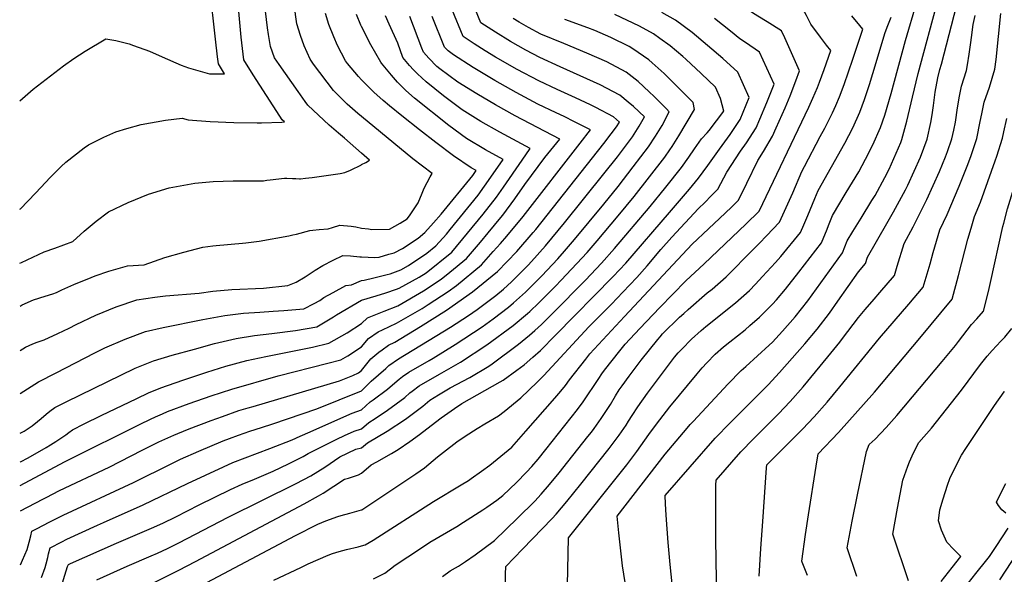
# Model space of a CAD drawing. Units: inches. Extents: x 2624702 to 2629989, y 1464030 to 1469410.
# Drawn here: x 2624768 to 2625437, y 1467388 to 1467765 of the extents above; entities that cross this region are included whole.
import ezdxf

# ---------------------------------------------------------------- set-up
doc = ezdxf.new("R2010")
doc.units = ezdxf.units.IN
doc.header["$MEASUREMENT"] = 0
doc.layers.add('tile_2909_07_contour_10ft', color=195, linetype='Continuous')

msp = doc.modelspace()

# ---------------------------------------------------------------- linework, layer by layer
at = {"layer": 'tile_2909_07_contour_10ft'}
for points, elevation in [([(2625311.86, 1467753.29), (2625305.25, 1467762.07), (2625302.31, 1467768.01), (2625300.19, 1467772.02), (2625290.25, 1467778.04), (2625281.59, 1467783.14), (2625276.9, 1467785.99), (2625264.84, 1467793.76), (2625254.57, 1467800.81), (2625237.58, 1467811.79), (2625234.54, 1467813.52), (2625228.52, 1467816.94), (2625200.46, 1467831.71), (2625190.19, 1467836.92), (2625187.03, 1467838.7), (2625183.95, 1467840.43), (2625175.78, 1467845.07), (2625175.38, 1467853.54), (2625174.18, 1467868.74), (2625173.82, 1467871.49)], 10200), ([(2625287.59, 1467752.71), (2625285.36, 1467757.56), (2625275.56, 1467763.72), (2625269.34, 1467767.49), (2625265.71, 1467769.82), (2625257.62, 1467775.05), (2625255.29, 1467776.55), (2625244.93, 1467784.32), (2625236.21, 1467789.8), (2625218.13, 1467800.25), (2625215.28, 1467801.78), (2625208.76, 1467805.23), (2625197.62, 1467810.81)], 10190), ([(2624767.81, 1467709.86), (2624776.98, 1467717.77), (2624797.62, 1467733.8), (2624804.68, 1467738.63), (2624812.18, 1467743.72), (2624826.28, 1467752.12), (2624833.05, 1467750.84), (2624842.22, 1467748.58), (2624845.13, 1467747.55), (2624855.89, 1467743.74), (2624864.65, 1467739.85), (2624877.52, 1467734.12), (2624882.49, 1467732.45), (2624887.26, 1467730.99), (2624896.66, 1467728.32), (2624906.95, 1467728.34), (2624902.96, 1467735.04), (2624902.3, 1467739.85), (2624900.9, 1467751.72), (2624896.94, 1467786.47)], 10030), ([(2624767.93, 1467636.25), (2624768.25, 1467636.38), (2624778.52, 1467647.04), (2624782.28, 1467650.99), (2624788.61, 1467657.84), (2624795.89, 1467665.18), (2624799.22, 1467668.24), (2624811.54, 1467677.98), (2624814.52, 1467679.9), (2624824.93, 1467685.29), (2624833.21, 1467688.89), (2624840.69, 1467691.21), (2624850.35, 1467693.79), (2624866.76, 1467696.73), (2624878.29, 1467698.11), (2624882.26, 1467696.96), (2624897.28, 1467695.76), (2624913.21, 1467695.11), (2624929.05, 1467695.01), (2624932.17, 1467695.05), (2624945.93, 1467695.37), (2624947.7, 1467695.65), (2624946.14, 1467697.07), (2624944.51, 1467699.48), (2624926.46, 1467727.6), (2624920, 1467737.88), (2624919.14, 1467745.46), (2624918.37, 1467753.11), (2624915.36, 1467785.8)], 10040), ([(2625000, 1467512.69), (2625006.62, 1467519.32), (2625011.48, 1467523.69), (2625016.49, 1467527.99), (2625018.72, 1467529.9), (2625025.22, 1467534.55), (2625060.43, 1467556.04), (2625072.73, 1467564.01), (2625078.72, 1467568.07), (2625091.24, 1467577.62), (2625096.49, 1467581.97), (2625101.99, 1467586.94), (2625111.51, 1467596.34), (2625113.27, 1467598.11), (2625115.62, 1467600.6), (2625125.15, 1467611.38), (2625138.01, 1467627.06), (2625164.72, 1467660.17), (2625173.92, 1467671.95), (2625184.15, 1467685.5), (2625188.72, 1467692.79), (2625192.22, 1467698.95), (2625184.77, 1467705.96), (2625181.12, 1467709.1), (2625175.55, 1467713.87), (2625162.21, 1467720.78), (2625148.66, 1467726.94), (2625135.09, 1467733.01), (2625121.14, 1467739.39), (2625111.68, 1467744.32), (2625101.18, 1467750.28), (2625091, 1467756.49), (2625081.16, 1467762.96), (2625073.42, 1467781.97)], 10130), ([(2625139.02, 1467337.64), (2625140.7, 1467412.91), (2625180.28, 1467462.45), (2625187.11, 1467471.54), (2625195.2, 1467483.03), (2625200.45, 1467490.04), (2625209.51, 1467501.81), (2625227.99, 1467524.36), (2625231.46, 1467528.34), (2625234.65, 1467531.79), (2625240.43, 1467537.68), (2625246.1, 1467542.59), (2625250.33, 1467546.12), (2625260.62, 1467554.31), (2625263.93, 1467557.09), (2625270.36, 1467562.86), (2625279.38, 1467571.76), (2625282.06, 1467574.67), (2625288.05, 1467581.83), (2625297.2, 1467593.38), (2625312.6, 1467613.46), (2625316.37, 1467622.65), (2625317.32, 1467625.13), (2625320.13, 1467632.01), (2625329.43, 1467647.7), (2625337.86, 1467661.58), (2625342.42, 1467670.29), (2625347.45, 1467680.08), (2625352.59, 1467691.86), (2625355.57, 1467700.17), (2625360.01, 1467714.94), (2625369.7, 1467750.91), (2625377.06, 1467776.22)], 10230), ([(2625181.17, 1467369.88), (2625177.45, 1467393.77), (2625174.88, 1467416.28), (2625173.63, 1467427.5), (2625206.44, 1467469.65), (2625221.36, 1467487.41), (2625223.38, 1467489.78), (2625225.58, 1467492.23), (2625249.02, 1467517.21), (2625257.93, 1467526.58), (2625261.16, 1467529.37), (2625277.02, 1467543.92), (2625279.19, 1467545.94), (2625286, 1467553.33), (2625294.65, 1467563.05), (2625303.19, 1467573.88), (2625326.93, 1467606.52), (2625330.1, 1467614.64), (2625333.94, 1467621.09), (2625339.46, 1467630.23), (2625346.74, 1467642.08), (2625348.92, 1467645.64), (2625355.71, 1467657.89), (2625358.58, 1467663.41), (2625366.4, 1467681.55), (2625367.14, 1467683.53), (2625370.66, 1467695.99), (2625374.49, 1467712.3), (2625378.25, 1467728.57), (2625392.07, 1467779.89)], 10240), ([(2625212.7, 1467366.31), (2625209.69, 1467394.75), (2625208.37, 1467409.65), (2625206.98, 1467428.31), (2625206.57, 1467436.05), (2625206.41, 1467441.62), (2625240.41, 1467480.64), (2625241.94, 1467482.25), (2625248.97, 1467489.44), (2625276.29, 1467516.91), (2625284, 1467525.21), (2625301.24, 1467544.69), (2625309.58, 1467554.59), (2625318, 1467565.48), (2625323.74, 1467573.67), (2625337.78, 1467593.71), (2625342.53, 1467599.3), (2625343.88, 1467603.56), (2625356.86, 1467626.59), (2625361.45, 1467634.41), (2625369.56, 1467649.5), (2625371.2, 1467652.55), (2625379.76, 1467671.57), (2625384.33, 1467683.8), (2625386.87, 1467695.24), (2625387.68, 1467700.38), (2625388.6, 1467706.67), (2625389.83, 1467715.81), (2625391.71, 1467725.57), (2625393.05, 1467731.2), (2625394.01, 1467734.91), (2625406.12, 1467781.59)], 10250), ([(2625000, 1467674.35), (2624988.57, 1467684.42), (2624984.52, 1467687.98), (2624978.08, 1467693.43), (2624963.56, 1467706.96), (2624961.83, 1467709.4), (2624957.05, 1467716.18), (2624944.09, 1467734.65), (2624941.02, 1467739.09), (2624938.29, 1467746.74), (2624936.93, 1467755.04), (2624936.2, 1467759.56), (2624934.84, 1467770.88)], 10050), ([(2625000, 1467699.22), (2624997.46, 1467701.31), (2624990.34, 1467707.65), (2624981.03, 1467716.89), (2624967.34, 1467734.94), (2624965.06, 1467738.12), (2624961.07, 1467747.21), (2624958.62, 1467754.21), (2624956.15, 1467762.16), (2624954.19, 1467775.09)], 10060), ([(2625000, 1467724.26), (2624997.93, 1467726.48), (2624990.56, 1467735.22), (2624989.09, 1467737.15), (2624983.76, 1467747.62), (2624981.33, 1467753.3), (2624977.85, 1467761.71), (2624975.51, 1467769.36)], 10070), ([(2625000, 1467526.52), (2625006.44, 1467534.43), (2625011.79, 1467539.04), (2625014.15, 1467540.75), (2625018.27, 1467543.72), (2625022.62, 1467545.78), (2625040.2, 1467556.53), (2625057.82, 1467567.72), (2625075.53, 1467579.97), (2625092.51, 1467593.93), (2625105.47, 1467607.4), (2625116.77, 1467620.37), (2625118.49, 1467622.51), (2625164.65, 1467680.82), (2625169.71, 1467687.43), (2625173.37, 1467692.27), (2625175.28, 1467695.46), (2625171.31, 1467698.93), (2625159.15, 1467705.36), (2625155.56, 1467707.1), (2625145.37, 1467711.9), (2625132.92, 1467717.6), (2625120.47, 1467723.47), (2625105.81, 1467731.17), (2625091.17, 1467739.5), (2625083.97, 1467743.88), (2625076.57, 1467748.63), (2625069.2, 1467753.67), (2625061.65, 1467771.8)], 10120), ([(2625000, 1467456.84), (2625006.64, 1467462.41), (2625010.39, 1467464.46), (2625020.33, 1467470.11), (2625024.84, 1467472.94), (2625032.77, 1467478.34), (2625039.43, 1467483.06), (2625044.36, 1467486.93), (2625054.14, 1467494.5), (2625063.18, 1467500.82), (2625068.27, 1467504.13), (2625094.36, 1467518.9), (2625096.18, 1467520), (2625105.66, 1467526.75), (2625110.47, 1467530.38), (2625116.46, 1467535.63), (2625121.6, 1467540.27), (2625131.95, 1467550.53), (2625171.07, 1467590.47), (2625179.64, 1467599.58), (2625209.32, 1467633.91), (2625218.87, 1467645.03), (2625222.82, 1467649.83), (2625228.96, 1467657.38), (2625235.33, 1467666.01), (2625243.38, 1467677), (2625250.57, 1467687.01), (2625257.37, 1467697.22), (2625263.34, 1467712.09), (2625255.62, 1467729.44), (2625245.46, 1467738.66), (2625235.19, 1467747.63), (2625224.66, 1467756.44), (2625213.4, 1467764.79), (2625204.19, 1467769.97)], 10170), ([(2625000, 1467760.53), (2624999.61, 1467761.31), (2624996.71, 1467768.51)], 10080), ([(2625000, 1467474.12), (2625004.19, 1467477.39), (2625017.53, 1467485.3), (2625030.02, 1467493.62), (2625041.65, 1467502.35), (2625046.57, 1467506.41), (2625052.37, 1467510.03), (2625060.19, 1467514.78), (2625073.65, 1467521.87), (2625086.47, 1467529.51), (2625088.75, 1467531.03), (2625106.65, 1467544.49), (2625114.25, 1467550.72), (2625117.91, 1467553.88), (2625122.33, 1467557.92), (2625129.95, 1467565.46), (2625152.13, 1467588.08), (2625163.03, 1467599.53), (2625172.04, 1467609.51), (2625196.23, 1467637.97), (2625206.87, 1467651.27), (2625217.39, 1467664.64), (2625222.45, 1467671.62), (2625226.18, 1467677.28), (2625231.12, 1467683.98), (2625234.87, 1467688.12), (2625236.28, 1467689.84), (2625241.3, 1467696.26), (2625246.22, 1467702.92), (2625246.24, 1467702.96), (2625246.25, 1467702.98), (2625245.16, 1467707.27), (2625244.03, 1467711.53), (2625240.47, 1467719.16), (2625230.74, 1467728.52), (2625220.33, 1467738.33), (2625218.3, 1467740.08), (2625209.83, 1467747.25), (2625202.74, 1467752.39), (2625198.34, 1467755.46), (2625188.85, 1467760.71), (2625172.27, 1467768.65)], 10160), ([(2625000, 1467574.39), (2625009.92, 1467577.4), (2625016.48, 1467579.35), (2625023.76, 1467581.83), (2625025.69, 1467582.54), (2625039.11, 1467590.11), (2625044.01, 1467593.01), (2625061.32, 1467606.94), (2625082.72, 1467632.79), (2625091.66, 1467644.51), (2625096.46, 1467651.28), (2625109.11, 1467669.57), (2625114.53, 1467677.49), (2625093.95, 1467688.65), (2625081.22, 1467695.9), (2625068.4, 1467703.7), (2625055.8, 1467713.24), (2625043.89, 1467722.76), (2625038.09, 1467728.15), (2625035.34, 1467731), (2625032.6, 1467733.98), (2625028.04, 1467739.39), (2625024.75, 1467749.12), (2625018.75, 1467762.1), (2625016.3, 1467767.77)], 10090), ([(2625000, 1467542.71), (2625004.8, 1467548.26), (2625011.27, 1467552.94), (2625014.38, 1467554.27), (2625023.71, 1467558.77), (2625041.23, 1467568.82), (2625045.24, 1467571.36), (2625058.88, 1467580.4), (2625064.66, 1467584.4), (2625081.65, 1467598.46), (2625089.6, 1467607.39), (2625094.43, 1467612.84), (2625098.86, 1467617.96), (2625109.82, 1467631.37), (2625148.66, 1467681.12), (2625155.65, 1467690.13), (2625144.69, 1467695.72), (2625137.68, 1467699.21), (2625132.26, 1467701.75), (2625119.82, 1467707.69), (2625105.16, 1467715.46), (2625090.52, 1467723.79), (2625075.9, 1467732.65), (2625062.58, 1467741.1), (2625058.82, 1467743.88), (2625056.43, 1467746.46), (2625047.97, 1467767.27)], 10110), ([(2625000, 1467558.55), (2625004.18, 1467562.29), (2625015.44, 1467567), (2625024.7, 1467570.59), (2625042.22, 1467580.74), (2625054.19, 1467588.77), (2625059.96, 1467593.41), (2625071.3, 1467602.77), (2625080.86, 1467613.8), (2625086.17, 1467620.07), (2625094.7, 1467630.63), (2625096.03, 1467632.29), (2625104.11, 1467643.28), (2625110.9, 1467653.02), (2625124.66, 1467671.3), (2625132.73, 1467681.33), (2625134.81, 1467683.96), (2625104.5, 1467699.67), (2625091.07, 1467707.17), (2625078.3, 1467714.63), (2625065.46, 1467722.6), (2625053.37, 1467731.57), (2625051.29, 1467733.22), (2625045.76, 1467739), (2625042.23, 1467742.93), (2625041.12, 1467745.76), (2625032.79, 1467767.21)], 10100), ([(2625000, 1467499.88), (2625005.87, 1467505.32), (2625007.99, 1467506.76), (2625017.8, 1467513.91), (2625019.6, 1467515.54), (2625025.68, 1467520.73), (2625027.98, 1467522.42), (2625032.16, 1467525.4), (2625046.02, 1467533.46), (2625048.63, 1467534.93), (2625063.64, 1467544.22), (2625081.94, 1467556.18), (2625089.39, 1467561.62), (2625099.85, 1467569.59), (2625103.36, 1467572.49), (2625111.36, 1467579.75), (2625122.51, 1467591), (2625133.38, 1467602.48), (2625138.05, 1467607.66), (2625144.66, 1467615.57), (2625164.63, 1467639.72), (2625174.33, 1467651.72), (2625184.69, 1467665.11), (2625195.09, 1467678.64), (2625199.79, 1467685.84), (2625201.01, 1467687.8), (2625204.27, 1467693.19), (2625209.16, 1467702.44), (2625207.27, 1467704.41), (2625198.83, 1467712.75), (2625195.48, 1467715.97), (2625188.02, 1467722.96), (2625179.97, 1467729.43), (2625166.65, 1467736.4), (2625153.19, 1467742.37), (2625137.42, 1467748.77), (2625121.8, 1467755.3), (2625113.46, 1467759.81), (2625107.16, 1467763.46), (2625103.1, 1467765.88)], 10140), ([(2625000, 1467431.77), (2625000.31, 1467431.85), (2625037.04, 1467456.46), (2625042.89, 1467460.51), (2625051.76, 1467468), (2625055.69, 1467471.13), (2625064.7, 1467478.13), (2625070.47, 1467481.92), (2625078.55, 1467487.12), (2625083.73, 1467490.3), (2625093.13, 1467495.8), (2625096.89, 1467498.77), (2625108.35, 1467507.92), (2625119.46, 1467518.7), (2625123.96, 1467523.31), (2625154.56, 1467556.2), (2625169.85, 1467571.77), (2625177.59, 1467579.78), (2625187.14, 1467589.81), (2625194.14, 1467597.74), (2625203.52, 1467608.89), (2625210.8, 1467617.17), (2625228.92, 1467636.67), (2625233.36, 1467640.88), (2625237.65, 1467645.23), (2625242.23, 1467649.95), (2625248.18, 1467661.43), (2625257.64, 1467675.59), (2625261.62, 1467681.3), (2625268.16, 1467691.64), (2625270.64, 1467697.36), (2625275.52, 1467708.84), (2625280.43, 1467721.19), (2625270.52, 1467743.09), (2625260.99, 1467749.51), (2625257.08, 1467752.05), (2625250.84, 1467757.32), (2625239.89, 1467765.87)], 10180), ([(2625000, 1467487.02), (2625005.05, 1467491.35), (2625009.26, 1467494.05), (2625017.63, 1467499.62), (2625029.37, 1467508.3), (2625032.8, 1467511.34), (2625034.42, 1467512.58), (2625039.17, 1467516.16), (2625053.06, 1467524.18), (2625067.37, 1467532.25), (2625085.21, 1467544.12), (2625103.19, 1467557.24), (2625112.76, 1467565.27), (2625114.42, 1467566.76), (2625120.63, 1467572.62), (2625128.86, 1467580.95), (2625131.77, 1467583.89), (2625135.78, 1467588.06), (2625153.42, 1467606.92), (2625160.25, 1467614.66), (2625174.51, 1467631.63), (2625185.2, 1467644.9), (2625195.71, 1467658.27), (2625206.15, 1467671.69), (2625209.51, 1467676.6), (2625211.01, 1467678.8), (2625215.69, 1467686.02), (2625226.28, 1467704.02), (2625225.32, 1467708.88), (2625221.46, 1467712.72), (2625205.7, 1467728.4), (2625197.55, 1467735.63), (2625195.17, 1467737.68), (2625184.48, 1467745.33), (2625181.83, 1467746.73), (2625169.37, 1467753.07), (2625158.5, 1467757.67), (2625153.75, 1467759.52), (2625138.1, 1467765.16)], 10150), ([(2625055.16, 1467386.48), (2625060.34, 1467390.4), (2625063.81, 1467392.48), (2625065.84, 1467393.67), (2625070.65, 1467396.73), (2625077.27, 1467401.33), (2625090.41, 1467411.12), (2625106.01, 1467426.31), (2625117.74, 1467437.87), (2625122.12, 1467442.63), (2625127.82, 1467449.15), (2625134.36, 1467457.13), (2625140.22, 1467464.4), (2625153.86, 1467481.62), (2625156.23, 1467484.69), (2625158.06, 1467487.21), (2625162.9, 1467493.94), (2625169.13, 1467503.59), (2625172.7, 1467509.47), (2625175.15, 1467513.44), (2625177.09, 1467516.26), (2625181.82, 1467522.68), (2625190.05, 1467533.61), (2625201.37, 1467547.68), (2625202.88, 1467549.45), (2625204.65, 1467551.41), (2625216.02, 1467562.84), (2625218.99, 1467565.43), (2625222.01, 1467568.06), (2625234.97, 1467579.29), (2625238.33, 1467581.96), (2625247.77, 1467590.36), (2625266.17, 1467608.85), (2625270.48, 1467613.24), (2625275.22, 1467618.18), (2625284.04, 1467627.48), (2625288.52, 1467637.32), (2625293.02, 1467647.41), (2625299.28, 1467661.79), (2625300.99, 1467665.36), (2625311.69, 1467685.76), (2625314.75, 1467691.38), (2625320.11, 1467701.74), (2625322.34, 1467706.79), (2625324.85, 1467712.56), (2625327.87, 1467721.07), (2625333.81, 1467738.17), (2625340.65, 1467758.66), (2625338.59, 1467761.17), (2625333.1, 1467767.78)], 10210), ([(2625097.58, 1467374.77), (2625097.97, 1467388.16), (2625098.16, 1467393.29), (2625109.43, 1467405.24), (2625116.18, 1467412.13), (2625129.66, 1467425.91), (2625132.26, 1467428.94), (2625139.48, 1467437.45), (2625149.02, 1467449.26), (2625168.33, 1467473.51), (2625175.1, 1467482.65), (2625179.78, 1467489.41), (2625181.54, 1467492.11), (2625183.92, 1467495.91), (2625187.73, 1467501.8), (2625194.33, 1467511.11), (2625207.95, 1467529.34), (2625212.73, 1467535.56), (2625215.3, 1467538.59), (2625217.57, 1467541.11), (2625224.3, 1467547.9), (2625230.86, 1467553.9), (2625234.01, 1467556.47), (2625238.21, 1467559.88), (2625244.19, 1467564.55), (2625254.21, 1467572.61), (2625263.55, 1467581.07), (2625267.69, 1467585.34), (2625272.5, 1467590.47), (2625281.25, 1467599.97), (2625285, 1467604.11), (2625298.28, 1467620.41), (2625300.51, 1467625.53), (2625303.26, 1467631.95), (2625308.08, 1467643.57), (2625310.41, 1467648.94), (2625328.37, 1467681.02), (2625333.86, 1467691.47), (2625338.67, 1467702.25), (2625341.69, 1467710.75), (2625345.26, 1467721.05), (2625349.68, 1467735.87), (2625354.13, 1467751.21), (2625355.88, 1467756.39), (2625357.65, 1467761.08), (2625359.82, 1467766.75)], 10220), ([(2625241.37, 1467378.55), (2625241, 1467395.38), (2625240.73, 1467414.29), (2625240.69, 1467433.08), (2625240.86, 1467448.73), (2625240.95, 1467452.06), (2625257.79, 1467471.3), (2625266.39, 1467480.08), (2625283.29, 1467497.07), (2625291.26, 1467505.45), (2625300.15, 1467515.48), (2625316.88, 1467535.83), (2625325, 1467545.85), (2625326.83, 1467548.28), (2625337.76, 1467562.71), (2625342.3, 1467568.08), (2625348.41, 1467575.19), (2625352.23, 1467579.66), (2625362.14, 1467591.26), (2625363.98, 1467597.51), (2625368.78, 1467613.03), (2625374.94, 1467624.34), (2625384.24, 1467642.81), (2625392.8, 1467661.84), (2625396.75, 1467671.76), (2625398.18, 1467675.55), (2625401.19, 1467684.06), (2625402.4, 1467689.86), (2625403.55, 1467695.5), (2625404.88, 1467705.07), (2625406.42, 1467713.04), (2625407.79, 1467719.97), (2625411, 1467730.43), (2625411.78, 1467734.42), (2625413, 1467741.65), (2625414.14, 1467749.53), (2625414.53, 1467752.85), (2625415.68, 1467761.72), (2625417.02, 1467767.91)], 10260), ([(2625270.28, 1467386.84), (2625271.39, 1467405.7), (2625272.61, 1467423.98), (2625275.28, 1467460.47), (2625275.49, 1467462.43), (2625299.62, 1467486.72), (2625307.55, 1467495.13), (2625316.45, 1467505.14), (2625324.94, 1467515.42), (2625351.89, 1467548.48), (2625371.84, 1467571.62), (2625381.74, 1467583.21), (2625386.32, 1467599.17), (2625388.37, 1467606.79), (2625392.95, 1467622.22), (2625397.99, 1467632.55), (2625406.2, 1467651.83), (2625411.52, 1467665.59), (2625413.94, 1467672.03), (2625416.56, 1467679.55), (2625418.18, 1467684.33), (2625420.44, 1467695.77), (2625421.44, 1467700.97), (2625423.04, 1467709.07), (2625426.66, 1467719.27), (2625430.41, 1467731.44), (2625431.25, 1467737.89), (2625434.41, 1467769.17)], 10270), ([(2625000, 1467587.74), (2625001.95, 1467587.91), (2625008.38, 1467589.58), (2625017.51, 1467591.78), (2625019.49, 1467592.35), (2625026.73, 1467594.99), (2625032.05, 1467597.99), (2625044.36, 1467606.32), (2625050.65, 1467611.38), (2625057.8, 1467619.22), (2625060.36, 1467622.35), (2625079.23, 1467645.68), (2625088, 1467658.04), (2625096.23, 1467669.98), (2625084.2, 1467676.71), (2625071.41, 1467684.33), (2625059.35, 1467693.12), (2625036.15, 1467711.82), (2625030.21, 1467717.01), (2625024.55, 1467722.59), (2625020.51, 1467727.3), (2625013.73, 1467735.46), (2625013.12, 1467736.19), (2625006.38, 1467747.97), (2625000, 1467760.53)], 10080), ([(2625000, 1467407.37), (2625002.64, 1467408.1), (2625008.02, 1467411.33), (2625049.03, 1467437.63), (2625067.7, 1467448.77), (2625072.64, 1467451.88), (2625074.48, 1467453.08), (2625081.54, 1467458.07), (2625087.34, 1467462.25), (2625102.14, 1467474.41), (2625111.8, 1467485.32), (2625131.34, 1467507.71), (2625135.45, 1467512.58), (2625138.6, 1467516.42), (2625141.26, 1467520.22), (2625152.51, 1467534.38), (2625155.28, 1467537.86), (2625178.67, 1467563.2), (2625224.68, 1467612.4), (2625228.32, 1467615.9), (2625232.24, 1467619.6), (2625247.14, 1467633.47), (2625251.62, 1467637.92), (2625256.17, 1467642.46), (2625261.83, 1467654), (2625269.26, 1467669.44), (2625273.06, 1467675.39), (2625279.22, 1467685.92), (2625281.85, 1467691.57), (2625287.86, 1467705.15), (2625291.22, 1467713.33), (2625295.19, 1467723.6), (2625297.52, 1467730.29), (2625288.54, 1467750.65), (2625287.59, 1467752.71)], 10190), ([(2625008.16, 1467384.97), (2625015.81, 1467388.75), (2625019.65, 1467391.73), (2625022.86, 1467394.31), (2625040.09, 1467405.66), (2625046.54, 1467409.88), (2625064.81, 1467420.61), (2625069.23, 1467423.4), (2625082.51, 1467431.79), (2625085.13, 1467433.61), (2625091.88, 1467438.55), (2625096.07, 1467441.68), (2625105.24, 1467450.41), (2625112.25, 1467457.53), (2625115.7, 1467461.31), (2625119.98, 1467466.33), (2625125.28, 1467472.85), (2625146.77, 1467500.1), (2625150.62, 1467505.3), (2625161.3, 1467521.24), (2625163.37, 1467524.33), (2625165.09, 1467526.76), (2625175.6, 1467539.88), (2625179.26, 1467544.44), (2625189.17, 1467555.21), (2625202.68, 1467569.53), (2625220.34, 1467587.56), (2625232.96, 1467599.08), (2625261.05, 1467626), (2625270.11, 1467634.97), (2625303.86, 1467705.51), (2625306.73, 1467711.73), (2625309.79, 1467719.02), (2625311.28, 1467722.69), (2625314.33, 1467731.18), (2625318.8, 1467744.15), (2625316.02, 1467747.76), (2625311.86, 1467753.29)], 10200), ([(2625418.02, 1467561.72), (2625422.73, 1467566.99), (2625426.06, 1467580.34), (2625427.49, 1467586.42), (2625435.87, 1467624.56), (2625436.36, 1467626.72), (2625439.05, 1467636.55), (2625454.45, 1467686.64), (2625459.43, 1467700.58), (2625462.99, 1467709.2), (2625464.93, 1467714.14), (2625467.43, 1467721.4), (2625469.25, 1467728.55), (2625469.94, 1467732.92)], 10290), ([(2625000, 1467603.77), (2625009.06, 1467603.5), (2625012.15, 1467603.71), (2625018.66, 1467605.58), (2625022.18, 1467606.6), (2625027.94, 1467609.43), (2625038.5, 1467616.45), (2625043.16, 1467620.45), (2625049.03, 1467627.07), (2625054.09, 1467632.88), (2625075.58, 1467659.13), (2625077.92, 1467662.47), (2625074.51, 1467664.45), (2625062.56, 1467672.5), (2625050.46, 1467681.52), (2625039.46, 1467690.13), (2625027.52, 1467699.62), (2625019.09, 1467706.55), (2625014.7, 1467710.19), (2625008.42, 1467715.77), (2625002.42, 1467721.66), (2625000, 1467724.26)], 10070), ([(2625000, 1467623.33), (2625004.71, 1467623), (2625007.17, 1467622.54), (2625018.99, 1467622.59), (2625026.23, 1467626.75), (2625031.02, 1467629.76), (2625032.76, 1467631.81), (2625038.54, 1467640.48), (2625041.28, 1467647.23), (2625042.64, 1467650.46), (2625046.78, 1467658.14), (2625048.04, 1467660.48), (2625034.96, 1467670.4), (2625000, 1467699.22)], 10060), ([(2625303.13, 1467387.21), (2625299.4, 1467396.35), (2625299.16, 1467397.06), (2625301.75, 1467415.2), (2625303.69, 1467428.39), (2625308.91, 1467461.47), (2625310.37, 1467470.04), (2625324.22, 1467484.56), (2625348.55, 1467511.78), (2625379.33, 1467548.56), (2625401.35, 1467575.17), (2625405.68, 1467591.22), (2625412.01, 1467615.78), (2625414.24, 1467623.37), (2625416.55, 1467631.19), (2625420.61, 1467641.07), (2625425.57, 1467655.1), (2625430.52, 1467669.13), (2625431.59, 1467672.31), (2625435.52, 1467684.6), (2625436.48, 1467688.94), (2625438.56, 1467697.99)], 10280), ([(2625000, 1467666.5), (2625000.04, 1467666.52), (2625002.91, 1467668.1), (2625005.48, 1467669.53), (2625000, 1467674.35)], 10050), ([(2624767.99, 1467599.51), (2624768.94, 1467600.01), (2624784.54, 1467607.21), (2624791.77, 1467609.7), (2624803.99, 1467614.3), (2624811.71, 1467621.3), (2624819.8, 1467628.16), (2624828.07, 1467634.54), (2624841.53, 1467640.89), (2624855.28, 1467646.45), (2624869.33, 1467650.78), (2624886.82, 1467653.91), (2624889.25, 1467654.18), (2624899.29, 1467655.13), (2624912.84, 1467655.6), (2624922.94, 1467655.52), (2624927.2, 1467655.55), (2624933.53, 1467655.58), (2624935.78, 1467655.87), (2624938.09, 1467656.17), (2624947.7, 1467657.31), (2624949.29, 1467657.4), (2624953.06, 1467657.21), (2624955.5, 1467657.06), (2624957.96, 1467656.89), (2624958.55, 1467656.85), (2624962.08, 1467657.23), (2624966.44, 1467657.81), (2624985.57, 1467660.47), (2624988.78, 1467661.1), (2624992.46, 1467662.84), (2625000, 1467666.5)], 10050), ([(2624768.04, 1467570.4), (2624769.48, 1467571.16), (2624777.23, 1467574.54), (2624785.01, 1467577.03), (2624790.29, 1467578.71), (2624792.78, 1467579.61), (2624796.5, 1467581.33), (2624804.61, 1467585.07), (2624816.45, 1467589.91), (2624819.16, 1467590.9), (2624828.32, 1467594.06), (2624841.02, 1467597.7), (2624852.27, 1467598.41), (2624866.51, 1467603.3), (2624879.38, 1467607.1), (2624892.31, 1467610.48), (2624898.99, 1467611.26), (2624901.28, 1467611.5), (2624919.28, 1467613.04), (2624921.46, 1467613.29), (2624930.53, 1467614.48), (2624950.64, 1467618.15), (2624953.36, 1467618.73), (2624955.92, 1467619.35), (2624964.85, 1467621.65), (2624967.06, 1467622.1), (2624971.28, 1467622.37), (2624977.34, 1467622.79), (2624980.42, 1467623.76), (2624985.41, 1467625.28), (2624993.01, 1467624.64), (2624996.25, 1467624.27), (2625000, 1467623.33)], 10060), ([(2624768.09, 1467540.29), (2624771.65, 1467542.48), (2624776.74, 1467544.74), (2624779.77, 1467545.77), (2624784.44, 1467547.51), (2624793.72, 1467551.67), (2624801.33, 1467555.36), (2624806.09, 1467557.84), (2624819.62, 1467564.24), (2624833.36, 1467569.83), (2624847.3, 1467574.7), (2624859.71, 1467576.52), (2624866.79, 1467577.32), (2624889.79, 1467579.15), (2624899.12, 1467580.61), (2624912.04, 1467581.55), (2624933.55, 1467582.48), (2624949.94, 1467584.44), (2624955.76, 1467586.62), (2624961.85, 1467590.37), (2624968.67, 1467594.83), (2624973.72, 1467598.06), (2624980.75, 1467601.62), (2624987.44, 1467604.86), (2624992.6, 1467604.47), (2624998.95, 1467603.85), (2625000, 1467603.77)], 10070), ([(2624768.14, 1467511.07), (2624780.62, 1467518.84), (2624792.57, 1467525.03), (2624818.8, 1467538.54), (2624825.7, 1467541.97), (2624839.37, 1467547.85), (2624853.2, 1467553.13), (2624865.36, 1467555.85), (2624892.27, 1467561.18), (2624907.23, 1467564.06), (2624919.89, 1467565.53), (2624930.88, 1467566.28), (2624940.1, 1467566.91), (2624947.28, 1467567.34), (2624960.94, 1467568.62), (2624967.86, 1467572.18), (2624971.7, 1467574.28), (2624974.49, 1467576.16), (2624980.7, 1467579.65), (2624989.47, 1467584.44), (2624993.35, 1467584.85), (2625000, 1467587.74)], 10080), ([(2624768.18, 1467483.96), (2624770.78, 1467485.45), (2624776.36, 1467489.08), (2624779.97, 1467491.93), (2624782.3, 1467493.86), (2624785.69, 1467496.81), (2624788.31, 1467498.86), (2624791.66, 1467501.39), (2624795.73, 1467503.52), (2624799.45, 1467505.4), (2624846.21, 1467528.19), (2624858.67, 1467533.13), (2624871.41, 1467536.92), (2624886.62, 1467541.21), (2624900.24, 1467544.92), (2624914.89, 1467548.43), (2624927.3, 1467550.41), (2624939.2, 1467551.68), (2624955.15, 1467553.81), (2624969.74, 1467556.38), (2624972.05, 1467557.59), (2624976.44, 1467560.25), (2624981.04, 1467563.19), (2624982.98, 1467564.34), (2625000, 1467574.39)], 10090), ([(2624768.21, 1467464.37), (2624768.28, 1467464.4), (2624773.61, 1467467.25), (2624785.77, 1467474.26), (2624788.67, 1467476), (2624792.45, 1467478.34), (2624799.2, 1467482.91), (2624801.18, 1467484.42), (2624803.78, 1467486.31), (2624811.63, 1467490.26), (2624823.16, 1467495.94), (2624847.29, 1467507.61), (2624855.24, 1467511.35), (2624863.71, 1467514.8), (2624878.56, 1467520.13), (2624895.02, 1467525.46), (2624907.8, 1467529.48), (2624922.21, 1467533.49), (2624934.94, 1467536.21), (2624966.71, 1467542.52), (2624977.87, 1467545.07), (2624990.38, 1467552.23), (2625000, 1467558.55)], 10100), ([(2625336.53, 1467386.66), (2625330.1, 1467406.16), (2625333.42, 1467424.16), (2625336.99, 1467441.99), (2625343.2, 1467471.63), (2625345.01, 1467476.3), (2625348.98, 1467480), (2625356.6, 1467487.79), (2625363.84, 1467495.95), (2625394.59, 1467532.76), (2625403.64, 1467543.67), (2625405.72, 1467546.33), (2625414.5, 1467557.79), (2625418.02, 1467561.72)], 10290), ([(2625371.58, 1467383.62), (2625361.05, 1467415.25), (2625364.23, 1467433.09), (2625367.77, 1467452.06), (2625371.23, 1467461.5), (2625372.36, 1467464.44), (2625375.02, 1467470.67), (2625378.75, 1467477.68), (2625387.25, 1467487.39), (2625407.59, 1467513.32), (2625420.6, 1467530.66), (2625425.06, 1467536.45), (2625428.5, 1467540.2), (2625434.52, 1467546.54), (2625437.09, 1467549.33), (2625441.95, 1467555.24)], 10300), ([(2624768.24, 1467448.41), (2624798.27, 1467464.46), (2624801.53, 1467466.15), (2624849.72, 1467490.21), (2624856.65, 1467493.56), (2624860.06, 1467495.17), (2624864.75, 1467497.21), (2624868.19, 1467498.65), (2624882.96, 1467504.23), (2624897.84, 1467509.43), (2624911.93, 1467513.94), (2624943.4, 1467523.01), (2624977.15, 1467531.52), (2624985.95, 1467533.83), (2624990.71, 1467536.49), (2625000, 1467542.71)], 10110), ([(2624768.27, 1467431.1), (2624783.56, 1467439.12), (2624785.9, 1467440.34), (2624794.95, 1467444.92), (2624828.61, 1467460.89), (2624850.98, 1467472.42), (2624858.67, 1467476.27), (2624862.43, 1467478.1), (2624872.6, 1467482.7), (2624875.23, 1467483.81), (2624882.91, 1467486.89), (2624897.94, 1467492.69), (2624905.59, 1467495.43), (2624916.79, 1467499.3), (2624923.09, 1467501.17), (2624926.45, 1467502.14), (2624985.03, 1467519.58), (2624994.17, 1467523.2), (2624997.94, 1467525.11), (2625000, 1467526.52)], 10120), ([(2624768.33, 1467394.52), (2624769.72, 1467397.57), (2624772.82, 1467404.82), (2624774.27, 1467409.87), (2624775.37, 1467414.15), (2624776, 1467417.33), (2624779.32, 1467419.08), (2624788.35, 1467423.76), (2624797.4, 1467428.35), (2624845.14, 1467450.53), (2624871.17, 1467463.46), (2624877.15, 1467466.31), (2624889.47, 1467471.78), (2624906.1, 1467478.74), (2624910.31, 1467480.37), (2624916.54, 1467482.71), (2624924.27, 1467485.31), (2624932.07, 1467487.75), (2624939.8, 1467490.36), (2624969.76, 1467500.51), (2625000, 1467512.69)], 10130), ([(2625393.77, 1467383.23), (2625401.38, 1467392.59), (2625407.28, 1467400.05), (2625402.38, 1467405.03), (2625397.73, 1467409.93), (2625394.13, 1467418.09), (2625391.99, 1467424.34), (2625393.01, 1467431.95), (2625395.12, 1467439.41), (2625398.11, 1467448.72), (2625399.79, 1467453.14), (2625404.44, 1467462.98), (2625407.69, 1467468.96), (2625410.62, 1467473.6), (2625430.21, 1467502.76), (2625436.66, 1467512.17), (2625436.9, 1467512.5)], 10310), ([(2624782.67, 1467385.85), (2624785.1, 1467392.59), (2624785.89, 1467395.19), (2624787.02, 1467399.47), (2624787.46, 1467401.93), (2624788.43, 1467406.03), (2624796.52, 1467410.23), (2624799.83, 1467411.92), (2624820.77, 1467421.49), (2624824.64, 1467423.25), (2624851.67, 1467435.26), (2624881.71, 1467449.84), (2624906.26, 1467461.21), (2624912.64, 1467464.02), (2624920.94, 1467467.32), (2624937.7, 1467473.55), (2624952.9, 1467479.44), (2624958.33, 1467481.89), (2624965.06, 1467484.98), (2624981.98, 1467492.43), (2624993.81, 1467497.64), (2625000, 1467499.88)], 10140), ([(2624795.06, 1467376.39), (2624800.36, 1467393.41), (2624800.86, 1467394.73), (2624802.27, 1467395.46), (2624833.69, 1467409.27), (2624857.26, 1467419.38), (2624865.1, 1467422.93), (2624873.83, 1467427.19), (2624889.66, 1467435.35), (2624910.96, 1467445.66), (2624918.96, 1467449.27), (2624927.27, 1467452.68), (2624940.07, 1467458.09), (2624950.47, 1467463.05), (2624956.81, 1467466.23), (2624960.44, 1467468.12), (2624963.78, 1467470.19), (2624971.46, 1467474.07), (2624983.22, 1467479.95), (2624988.48, 1467482.41), (2624995.03, 1467485.39), (2625000, 1467487.02)], 10150), ([(2624820.16, 1467384.31), (2624840.91, 1467393.6), (2624857.12, 1467400.52), (2624861.48, 1467402.47), (2624868.27, 1467405.65), (2624875.92, 1467409.53), (2624909.35, 1467426.99), (2624955.65, 1467449.78), (2624965.57, 1467454.98), (2624975.18, 1467460.97), (2624985.3, 1467467.83), (2624996.24, 1467473.15), (2625000, 1467474.12)], 10160), ([(2624858.75, 1467382.23), (2624876.02, 1467390.95), (2624887.36, 1467396.87), (2624961.05, 1467435.97), (2624970.91, 1467441.31), (2624973.98, 1467443.27), (2624988.59, 1467452.63), (2624991.26, 1467453.48), (2624997.97, 1467455.6), (2625000, 1467456.84)], 10170), ([(2625437.81, 1467429.52), (2625435.04, 1467431.83), (2625432.87, 1467434.77), (2625431.56, 1467436.99), (2625433.29, 1467440.93), (2625437.71, 1467449.7)], 10320), ([(2624865.04, 1467366.59), (2624955.26, 1467414.41), (2624970.46, 1467422.21), (2624975.81, 1467424.4), (2624983.93, 1467427.39), (2624986.16, 1467428.09), (2624992.11, 1467429.66), (2625000, 1467431.77)], 10180), ([(2625433.62, 1467384.19), (2625461.62, 1467426.85)], 10330), ([(2625409.93, 1467379.15), (2625417.5, 1467388.52), (2625424.94, 1467397.93), (2625426.74, 1467400.23), (2625431.2, 1467406.97), (2625439.33, 1467419.37)], 10320), ([(2624940.38, 1467384.06), (2624958.76, 1467392.76), (2624963.75, 1467395.15), (2624977.33, 1467401.12), (2624980.26, 1467402.11), (2624984.95, 1467403.51), (2624989.84, 1467404.81), (2624997.84, 1467406.77), (2625000, 1467407.37)], 10190)]:
    msp.add_lwpolyline(points, dxfattribs=dict(at, elevation=elevation))

doc.saveas('drawing.dxf')
